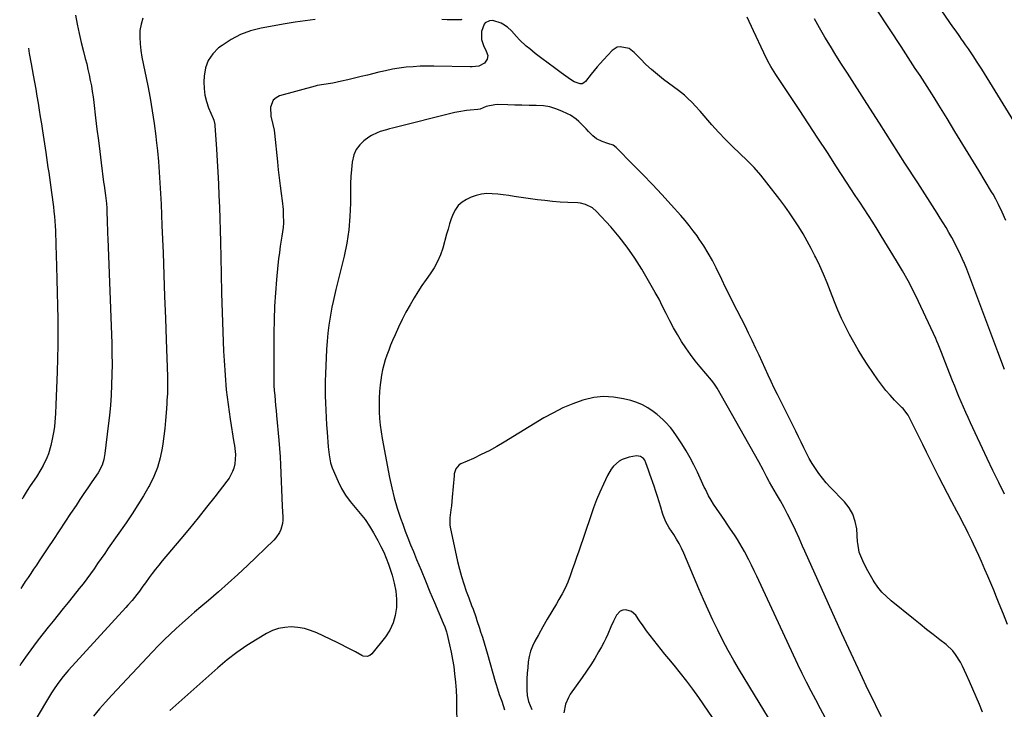
# Model space of a CAD drawing. Units: inches. Extents: x 1880498 to 1885764, y 469687 to 474969.
# Drawn here: x 1880536 to 1881062, y 472421 to 472789 of the extents above; entities that cross this region are included whole.
import ezdxf

# ---------------------------------------------------------------- set-up
doc = ezdxf.new("R2010")
doc.units = ezdxf.units.IN
doc.header["$MEASUREMENT"] = 0
doc.layers.add('7', color=7, linetype='Continuous')
doc.layers.add('8', color=7, linetype='Continuous')

msp = doc.modelspace()

# ---------------------------------------------------------------- linework, layer by layer
at = {"layer": '7', "color": 18}
for points in [[(1881070.41, 472730.36, 1988), (1881051.81, 472760.44, 1988), (1881050.42, 472762.66, 1988), (1881049.02, 472764.86, 1988), (1881047.59, 472767.05, 1988), (1881046.15, 472769.23, 1988), (1881044.69, 472771.39, 1988), (1881043.22, 472773.55, 1988), (1881041.73, 472775.7, 1988), (1881040.24, 472777.84, 1988), (1881039.93, 472778.27, 1988), (1881038.28, 472780.62, 1988), (1881036.64, 472782.98, 1988), (1881035, 472785.34, 1988), (1881033.37, 472787.71, 1988), (1880997.1, 472840.63, 1988)], [(1881063.27, 472681.94, 1986), (1881061.37, 472686.24, 1986), (1881059.37, 472690.42, 1986), (1881057.93, 472693.16, 1986), (1881056.41, 472695.84, 1986), (1881055.62, 472697.17, 1986), (1881048.79, 472708.48, 1986), (1881044.56, 472715.46, 1986), (1881040.33, 472722.42, 1986), (1881036.07, 472729.38, 1986), (1881031.81, 472736.32, 1986), (1881027.35, 472743.55, 1986), (1881024.9, 472747.5, 1986), (1881022.43, 472751.42, 1986), (1881019.93, 472755.33, 1986), (1881017.4, 472759.23, 1986), (1881014.86, 472763.12, 1986), (1881012.32, 472767, 1986), (1881009.78, 472770.88, 1986), (1881007.23, 472774.76, 1986), (1880981.28, 472814.31, 1986)], [(1880601.9, 472789.99, 1984), (1880600.84, 472786.82, 1984), (1880600.26, 472783.42, 1984), (1880600.23, 472779.83, 1984), (1880600.37, 472776.25, 1984), (1880600.77, 472772.7, 1984), (1880601.35, 472769.16, 1984), (1880604.44, 472753.86, 1984), (1880605.7, 472747.16, 1984), (1880606.86, 472740.45, 1984), (1880607.86, 472733.71, 1984), (1880608.74, 472726.95, 1984), (1880609.01, 472724.73, 1984), (1880609.63, 472719.06, 1984), (1880610.18, 472713.39, 1984), (1880610.62, 472707.7, 1984), (1880610.99, 472702.01, 1984), (1880611.3, 472696.32, 1984), (1880611.58, 472690.62, 1984), (1880611.83, 472684.92, 1984), (1880612.05, 472679.22, 1984), (1880612.6, 472664.5, 1984), (1880613.03, 472652.9, 1984), (1880613.45, 472641.3, 1984), (1880613.88, 472629.7, 1984), (1880614.31, 472618.11, 1984), (1880615.03, 472598.59, 1984), (1880615.08, 472596.75, 1984), (1880615.09, 472594.91, 1984), (1880615, 472591.23, 1984), (1880614.92, 472589.39, 1984), (1880614.72, 472585.71, 1984), (1880614.61, 472583.87, 1984), (1880614.31, 472579.17, 1984), (1880613.99, 472574.98, 1984), (1880613.59, 472570.8, 1984), (1880613.08, 472566.64, 1984), (1880612.49, 472562.48, 1984), (1880612.14, 472560.23, 1984), (1880611.05, 472555.05, 1984), (1880609.61, 472549.99, 1984), (1880607.63, 472545.11, 1984), (1880605.3, 472540.35, 1984), (1880604.95, 472539.72, 1984), (1880602.09, 472534.79, 1984), (1880599.14, 472529.92, 1984), (1880596.05, 472525.13, 1984), (1880592.86, 472520.41, 1984), (1880583.32, 472506.73, 1984), (1880581.43, 472504, 1984), (1880579.53, 472501.28, 1984), (1880577.64, 472498.56, 1984), (1880575.75, 472495.83, 1984), (1880573.83, 472493.13, 1984), (1880571.87, 472490.45, 1984), (1880569.86, 472487.81, 1984), (1880567.82, 472485.2, 1984), (1880564.6, 472481.17, 1984), (1880561.93, 472477.84, 1984), (1880559.24, 472474.51, 1984), (1880556.54, 472471.2, 1984), (1880553.83, 472467.9, 1984), (1880551.15, 472464.58, 1984), (1880548.5, 472461.22, 1984), (1880545.92, 472457.82, 1984), (1880543.38, 472454.39, 1984), (1880539.14, 472448.56, 1984), (1880537.89, 472446.8, 1984), (1880536.67, 472445.01, 1984), (1880535.97, 472443.93, 1984)], [(1880565.78, 472791.52, 1986), (1880566.74, 472786.66, 1986), (1880567.77, 472781.82, 1986), (1880568.9, 472777, 1986), (1880570.09, 472772.19, 1986), (1880571.07, 472768.42, 1986), (1880571.8, 472765.5, 1986), (1880572.49, 472762.58, 1986), (1880573.13, 472759.65, 1986), (1880573.73, 472756.71, 1986), (1880574.28, 472753.76, 1986), (1880574.78, 472750.8, 1986), (1880575.21, 472747.83, 1986), (1880575.6, 472744.85, 1986), (1880576.58, 472736.71, 1986), (1880577.3, 472730.68, 1986), (1880578.04, 472724.67, 1986), (1880578.78, 472718.65, 1986), (1880579.53, 472712.63, 1986), (1880580.82, 472702.4, 1986), (1880581.06, 472700.6, 1986), (1880581.45, 472697.91, 1986), (1880581.82, 472695.21, 1986), (1880582.34, 472690.94, 1986), (1880582.51, 472688.38, 1986), (1880582.62, 472685.81, 1986), (1880582.73, 472682.43, 1986), (1880582.82, 472679.89, 1986), (1880582.91, 472677.34, 1986), (1880583, 472674.8, 1986), (1880583.09, 472672.25, 1986), (1880585.16, 472616.15, 1986), (1880585.3, 472610.64, 1986), (1880585.35, 472605.14, 1986), (1880585.28, 472599.63, 1986), (1880585.13, 472594.13, 1986), (1880584.83, 472588.63, 1986), (1880584.45, 472583.14, 1986), (1880583.92, 472577.66, 1986), (1880583.3, 472572.19, 1986), (1880581.41, 472557.33, 1986), (1880580.89, 472554.23, 1986), (1880580.1, 472551.19, 1986), (1880577.92, 472547.12, 1986), (1880574.54, 472542.17, 1986), (1880572.42, 472539.05, 1986), (1880570.3, 472535.93, 1986), (1880568.21, 472532.8, 1986), (1880566.12, 472529.66, 1986), (1880563.22, 472525.28, 1986), (1880560.18, 472520.69, 1986), (1880557.13, 472516.1, 1986), (1880554.08, 472511.52, 1986), (1880551.03, 472506.94, 1986), (1880547.89, 472502.22, 1986), (1880546.4, 472500, 1986), (1880544.91, 472497.79, 1986), (1880543.42, 472495.57, 1986), (1880541.92, 472493.36, 1986), (1880540.43, 472491.15, 1986), (1880538.94, 472488.93, 1986), (1880537.47, 472486.7, 1986), (1880536.55, 472485.29, 1986)], [(1880694.02, 472789.3, 1982), (1880688.66, 472788.58, 1982), (1880683.32, 472787.75, 1982), (1880677.99, 472786.85, 1982), (1880665.02, 472784.52, 1982), (1880659.44, 472783.11, 1982), (1880654.07, 472781.2, 1982), (1880649.03, 472778.55, 1982), (1880644.2, 472775.42, 1982), (1880642.34, 472774.01, 1982), (1880639.21, 472770.88, 1982), (1880636.76, 472767.4, 1982), (1880635.32, 472763.39, 1982), (1880634.56, 472759.03, 1982), (1880634.45, 472755.94, 1982), (1880634.56, 472752.38, 1982), (1880634.96, 472748.88, 1982), (1880635.82, 472745.45, 1982), (1880636.98, 472742.09, 1982), (1880639.38, 472736.33, 1982), (1880639.73, 472735.43, 1982), (1880640.33, 472733.09, 1982), (1880640.38, 472732.61, 1982), (1880641.15, 472719.99, 1982), (1880641.52, 472713.8, 1982), (1880641.87, 472707.61, 1982), (1880642.19, 472701.41, 1982), (1880642.48, 472695.22, 1982), (1880642.74, 472689.02, 1982), (1880642.97, 472682.82, 1982), (1880643.15, 472676.62, 1982), (1880643.29, 472670.42, 1982), (1880643.62, 472653.36, 1982), (1880643.86, 472643.01, 1982), (1880644.17, 472632.66, 1982), (1880644.56, 472622.32, 1982), (1880645.01, 472611.98, 1982), (1880645.25, 472607.09, 1982), (1880645.76, 472599.21, 1982), (1880646.45, 472591.34, 1982), (1880647.4, 472583.5, 1982), (1880648.53, 472575.68, 1982), (1880650.53, 472563.31, 1982), (1880650.78, 472561.69, 1982), (1880651.33, 472556.79, 1982), (1880651.04, 472551.94, 1982), (1880650.44, 472549.62, 1982), (1880649.76, 472547.73, 1982), (1880647.93, 472544.19, 1982), (1880646.79, 472542.54, 1982), (1880640.38, 472534.32, 1982), (1880635.9, 472528.63, 1982), (1880631.37, 472522.98, 1982), (1880626.78, 472517.38, 1982), (1880622.15, 472511.82, 1982), (1880612.17, 472499.98, 1982), (1880610.37, 472497.8, 1982), (1880608.61, 472495.59, 1982), (1880606.89, 472493.35, 1982), (1880605.2, 472491.08, 1982), (1880603.17, 472488.28, 1982), (1880601.89, 472486.49, 1982), (1880599.99, 472483.8, 1982), (1880598.66, 472482.05, 1982), (1880596.09, 472478.94, 1982), (1880593.84, 472476.36, 1982), (1880592.69, 472475.09, 1982), (1880562.13, 472441.68, 1982), (1880561.11, 472440.54, 1982), (1880559.13, 472438.2, 1982), (1880556.35, 472434.54, 1982), (1880554.08, 472431.16, 1982), (1880552.99, 472429.45, 1982), (1880550.85, 472425.99, 1982), (1880549.8, 472424.25, 1982), (1880544.04, 472414.51, 1982)], [(1880772.45, 472789.19, 1982), (1880771.94, 472789.08, 1982), (1880767.37, 472788.98, 1982), (1880764.51, 472789.01, 1982), (1880761.66, 472789.17, 1982)], [(1881062.63, 472535.58, 1982), (1881059.48, 472541.93, 1982), (1881056.39, 472548.3, 1982), (1881053.34, 472554.69, 1982), (1881044.34, 472573.79, 1982), (1881043.05, 472576.56, 1982), (1881041.79, 472579.34, 1982), (1881040.57, 472582.13, 1982), (1881039.37, 472584.94, 1982), (1881038.2, 472587.76, 1982), (1881037.04, 472590.58, 1982), (1881035.91, 472593.41, 1982), (1881034.79, 472596.25, 1982), (1881030.71, 472606.73, 1982), (1881028.93, 472611.3, 1982), (1881027.1, 472615.84, 1982), (1881026.44, 472617.34, 1982), (1881025.77, 472618.82, 1982), (1881016.57, 472638.54, 1982), (1881013.86, 472644.09, 1982), (1881011.03, 472649.57, 1982), (1881008.02, 472654.96, 1982), (1881004.88, 472660.27, 1982), (1880996.64, 472673.69, 1982), (1880994.39, 472677.31, 1982), (1880992.12, 472680.91, 1982), (1880989.8, 472684.48, 1982), (1880987.46, 472688.04, 1982), (1880985.11, 472691.59, 1982), (1880982.76, 472695.14, 1982), (1880980.44, 472698.71, 1982), (1880978.12, 472702.28, 1982), (1880972.8, 472710.51, 1982), (1880967.82, 472718.19, 1982), (1880962.82, 472725.86, 1982), (1880957.79, 472733.51, 1982), (1880952.74, 472741.14, 1982), (1880940.31, 472759.87, 1982), (1880937.68, 472764.07, 1982), (1880936.05, 472766.95, 1982), (1880933.83, 472771.39, 1982), (1880928.42, 472783.1, 1982), (1880925.02, 472790.46, 1982)], [(1881062.63, 472602.33, 1984), (1881059.01, 472611.73, 1984), (1881042.32, 472655.85, 1984), (1881041.13, 472658.93, 1984), (1881040.91, 472659.44, 1984), (1881040.68, 472659.94, 1984), (1881038.43, 472664.76, 1984), (1881037.12, 472667.48, 1984), (1881035.75, 472670.17, 1984), (1881034.31, 472672.81, 1984), (1881032.82, 472675.43, 1984), (1881031.27, 472678.03, 1984), (1881029.7, 472680.61, 1984), (1881028.11, 472683.17, 1984), (1881026.5, 472685.72, 1984), (1881016.15, 472701.92, 1984), (1881009.34, 472712.56, 1984), (1881002.53, 472723.19, 1984), (1880995.7, 472733.82, 1984), (1880988.87, 472744.44, 1984), (1880978.51, 472760.51, 1984), (1880975.46, 472765.3, 1984), (1880972.44, 472770.11, 1984), (1880969.48, 472774.95, 1984), (1880966.54, 472779.81, 1984), (1880963.68, 472784.71, 1984), (1880960.87, 472789.65, 1984)], [(1880540.6, 472773.85, 1988), (1880541.08, 472771.06, 1988), (1880542.06, 472765.58, 1988), (1880543.2, 472759.44, 1988), (1880543.87, 472755.74, 1988), (1880544.54, 472752.03, 1988), (1880545.18, 472748.32, 1988), (1880545.8, 472744.6, 1988), (1880546.41, 472740.88, 1988), (1880547, 472737.16, 1988), (1880547.58, 472733.44, 1988), (1880548.15, 472729.72, 1988), (1880549.87, 472718.21, 1988), (1880550.27, 472715.54, 1988), (1880550.68, 472712.86, 1988), (1880551.08, 472710.18, 1988), (1880551.48, 472707.51, 1988), (1880551.88, 472704.83, 1988), (1880552.26, 472702.15, 1988), (1880552.63, 472699.47, 1988), (1880552.98, 472696.79, 1988), (1880553.97, 472689.13, 1988), (1880554.26, 472686.6, 1988), (1880554.53, 472684.06, 1988), (1880554.74, 472681.52, 1988), (1880554.92, 472678.97, 1988), (1880555.05, 472676.42, 1988), (1880555.18, 472673.88, 1988), (1880555.28, 472671.33, 1988), (1880555.36, 472668.78, 1988), (1880555.67, 472657.46, 1988), (1880555.86, 472650.41, 1988), (1880556.03, 472643.37, 1988), (1880556.17, 472636.32, 1988), (1880556.29, 472629.27, 1988), (1880556.35, 472622.22, 1988), (1880556.34, 472615.17, 1988), (1880556.21, 472608.13, 1988), (1880556, 472601.08, 1988), (1880555.35, 472583.44, 1988), (1880555.11, 472578.79, 1988), (1880554.95, 472576.47, 1988), (1880554.5, 472571.83, 1988), (1880554.19, 472569.53, 1988), (1880553.35, 472564.95, 1988), (1880552.64, 472561.67, 1988), (1880551.37, 472557.23, 1988), (1880550.52, 472555.09, 1988), (1880548.48, 472550.93, 1988), (1880547.34, 472548.91, 1988), (1880544.89, 472544.98, 1988), (1880541.58, 472540.03, 1988), (1880540.04, 472537.66, 1988), (1880537.82, 472534.04, 1988), (1880537.22, 472533, 1988)], [(1881050.86, 472419.28, 1978), (1881049.12, 472423.37, 1978), (1881047.36, 472427.45, 1978), (1881045.61, 472431.53, 1978), (1881043.84, 472435.61, 1978), (1881042.29, 472439.2, 1978), (1881040.17, 472443.69, 1978), (1881038.99, 472445.88, 1978), (1881036.38, 472450.07, 1978), (1881034.87, 472451.99, 1978), (1881031.28, 472455.34, 1978), (1881028.05, 472457.84, 1978), (1881024.47, 472460.62, 1978), (1881020.91, 472463.41, 1978), (1881017.37, 472466.23, 1978), (1881013.84, 472469.07, 1978), (1881001.92, 472478.7, 1978), (1880999.38, 472480.97, 1978), (1880997.01, 472483.39, 1978), (1880994.88, 472486.03, 1978), (1880992.92, 472488.82, 1978), (1880992.38, 472489.67, 1978), (1880990.87, 472492.18, 1978), (1880989.44, 472494.72, 1978), (1880988.12, 472497.33, 1978), (1880986.87, 472499.98, 1978), (1880985.15, 472503.83, 1978), (1880984.86, 472504.59, 1978), (1880984.07, 472509.41, 1978), (1880984.01, 472510.23, 1978), (1880983.5, 472517.07, 1978), (1880982.76, 472521.12, 1978), (1880981.51, 472524.93, 1978), (1880979.48, 472528.4, 1978), (1880976.95, 472531.64, 1978), (1880969.41, 472539.39, 1978), (1880967.26, 472541.74, 1978), (1880965.19, 472544.16, 1978), (1880963.26, 472546.68, 1978), (1880961.42, 472549.29, 1978), (1880959.72, 472551.98, 1978), (1880958.1, 472554.72, 1978), (1880956.6, 472557.53, 1978), (1880955.18, 472560.39, 1978), (1880953.76, 472563.4, 1978), (1880952.36, 472566.32, 1978), (1880950.94, 472569.24, 1978), (1880949.5, 472572.14, 1978), (1880941.18, 472588.82, 1978), (1880939.47, 472592.3, 1978), (1880937.79, 472595.8, 1978), (1880936.14, 472599.31, 1978), (1880934.51, 472602.83, 1978), (1880932.9, 472606.36, 1978), (1880931.28, 472609.88, 1978), (1880929.64, 472613.4, 1978), (1880927.61, 472617.71, 1978), (1880925.74, 472621.61, 1978), (1880923.83, 472625.5, 1978), (1880921.89, 472629.36, 1978), (1880919.64, 472633.73, 1978), (1880917.52, 472637.84, 1978), (1880915.44, 472641.96, 1978), (1880913.39, 472646.1, 1978), (1880911.37, 472650.26, 1978), (1880908.39, 472656.49, 1978), (1880906.35, 472660.49, 1978), (1880904.17, 472664.42, 1978), (1880901.8, 472668.23, 1978), (1880899.3, 472671.96, 1978), (1880898.16, 472673.58, 1978), (1880896.09, 472676.41, 1978), (1880893.95, 472679.18, 1978), (1880891.72, 472681.89, 1978), (1880889.43, 472684.54, 1978), (1880884.3, 472690.29, 1978), (1880879.34, 472695.74, 1978), (1880874.33, 472701.12, 1978), (1880869.22, 472706.42, 1978), (1880864.04, 472711.66, 1978), (1880854.84, 472720.81, 1978), (1880853.23, 472722.03, 1978), (1880850.36, 472723.05, 1978), (1880847.42, 472724.03, 1978), (1880844.46, 472725.48, 1978), (1880842.4, 472727.17, 1978), (1880840.19, 472729.43, 1978), (1880838.88, 472730.76, 1978), (1880837.56, 472732.08, 1978), (1880834.89, 472734.71, 1978), (1880833.5, 472735.93, 1978), (1880830.47, 472738.04, 1978), (1880828.83, 472738.91, 1978), (1880825.91, 472740.29, 1978), (1880822.71, 472741.56, 1978), (1880819.44, 472742.53, 1978), (1880816.07, 472743.06, 1978), (1880812.08, 472743.31, 1978), (1880808.31, 472743.35, 1978), (1880804.55, 472743.4, 1978), (1880800.79, 472743.49, 1978), (1880797.03, 472743.59, 1978), (1880791.62, 472743.77, 1978), (1880790.04, 472743.72, 1978), (1880785.46, 472742.68, 1978), (1880782.12, 472741.38, 1978), (1880781.02, 472741.08, 1978), (1880776.87, 472740.79, 1978), (1880774.8, 472740.61, 1978), (1880770.7, 472739.98, 1978), (1880768.67, 472739.53, 1978), (1880735.39, 472731.19, 1978), (1880733.72, 472730.76, 1978), (1880732.05, 472730.31, 1978), (1880728.74, 472729.34, 1978), (1880727.13, 472728.75, 1978), (1880724.08, 472727.23, 1978), (1880722.65, 472726.29, 1978), (1880720.07, 472724.41, 1978), (1880717.76, 472722.23, 1978), (1880715.88, 472719.8, 1978), (1880714.65, 472716.98, 1978), (1880713.74, 472712.95, 1978), (1880713.33, 472709.17, 1978), (1880713.02, 472705.38, 1978), (1880712.86, 472701.59, 1978), (1880712.8, 472697.79, 1978), (1880712.82, 472691.04, 1978), (1880712.57, 472683.9, 1978), (1880711.98, 472676.79, 1978), (1880710.87, 472669.75, 1978), (1880709.42, 472662.76, 1978), (1880705.02, 472644.94, 1978), (1880704.28, 472641.81, 1978), (1880703.58, 472638.66, 1978), (1880702.95, 472635.5, 1978), (1880702.36, 472632.34, 1978), (1880701.98, 472630.16, 1978), (1880701.31, 472625.89, 1978), (1880700.76, 472621.61, 1978), (1880700.37, 472617.31, 1978), (1880700.09, 472612.99, 1978), (1880699.51, 472599.99, 1978), (1880699.38, 472596.09, 1978), (1880699.31, 472592.18, 1978), (1880699.35, 472588.27, 1978), (1880699.44, 472584.36, 1978), (1880699.62, 472580.45, 1978), (1880699.82, 472576.54, 1978), (1880700.07, 472572.64, 1978), (1880700.35, 472568.74, 1978), (1880700.96, 472560.89, 1978), (1880701.38, 472556.64, 1978), (1880702.12, 472552.45, 1978), (1880703.06, 472549.78, 1978), (1880706.2, 472542.51, 1978), (1880708.06, 472538.75, 1978), (1880710.16, 472535.14, 1978), (1880712.62, 472531.76, 1978), (1880715.31, 472528.55, 1978), (1880718.07, 472525.36, 1978), (1880720.67, 472522.05, 1978), (1880723.02, 472518.57, 1978), (1880725.2, 472514.96, 1978), (1880727.5, 472510.85, 1978), (1880729.1, 472507.78, 1978), (1880730.59, 472504.66, 1978), (1880731.9, 472501.46, 1978), (1880733.09, 472498.22, 1978), (1880735.07, 472492.35, 1978), (1880736.23, 472488.13, 1978), (1880737.07, 472483.87, 1978), (1880737.42, 472479.54, 1978), (1880737.45, 472475.17, 1978), (1880736.82, 472470.92, 1978), (1880735.7, 472466.85, 1978), (1880733.84, 472463.07, 1978), (1880731.48, 472459.47, 1978), (1880724.22, 472450.41, 1978), (1880723.14, 472449.48, 1978), (1880721.8, 472448.98, 1978), (1880719.68, 472449.17, 1978), (1880719, 472449.45, 1978), (1880715.49, 472451.38, 1978), (1880713.07, 472452.68, 1978), (1880710.62, 472453.95, 1978), (1880708.16, 472455.18, 1978), (1880705.68, 472456.38, 1978), (1880694.82, 472461.5, 1978), (1880691.53, 472462.81, 1978), (1880688.18, 472463.83, 1978), (1880684.73, 472464.42, 1978), (1880681.21, 472464.73, 1978), (1880677.71, 472464.51, 1978), (1880674.31, 472463.93, 1978), (1880671.07, 472462.78, 1978), (1880667.91, 472461.25, 1978), (1880662.87, 472458.25, 1978), (1880657.39, 472454.78, 1978), (1880652.05, 472451.11, 1978), (1880646.93, 472447.13, 1978), (1880641.95, 472442.96, 1978), (1880619.39, 472422.93, 1978), (1880616.34, 472420.16, 1978)], [(1880996.73, 472416.71, 1976), (1880994.66, 472420.85, 1976), (1880992.63, 472425, 1976), (1880990.61, 472429.16, 1976), (1880988.6, 472433.34, 1976), (1880986.61, 472437.51, 1976), (1880985.53, 472439.81, 1976), (1880983.02, 472445.15, 1976), (1880980.53, 472450.5, 1976), (1880978.06, 472455.86, 1976), (1880975.62, 472461.23, 1976), (1880955.75, 472505.16, 1976), (1880954.5, 472507.96, 1976), (1880952.68, 472512.18, 1976), (1880950.76, 472516.36, 1976), (1880948.39, 472521.25, 1976), (1880946.56, 472524.92, 1976), (1880944.66, 472528.57, 1976), (1880942.69, 472532.17, 1976), (1880940.65, 472535.74, 1976), (1880936.91, 472542.11, 1976), (1880936.7, 472542.47, 1976), (1880935.53, 472544.65, 1976), (1880933.55, 472548.61, 1976), (1880931.25, 472552.87, 1976), (1880908.95, 472592.22, 1976), (1880908.25, 472593.37, 1976), (1880907.09, 472595.03, 1976), (1880905.82, 472596.61, 1976), (1880899.87, 472603.65, 1976), (1880897.2, 472606.95, 1976), (1880894.62, 472610.31, 1976), (1880892.18, 472613.77, 1976), (1880889.83, 472617.3, 1976), (1880887.61, 472620.92, 1976), (1880885.49, 472624.59, 1976), (1880883.51, 472628.34, 1976), (1880881.62, 472632.14, 1976), (1880879.75, 472635.96, 1976), (1880877.82, 472639.74, 1976), (1880875.78, 472643.46, 1976), (1880873.68, 472647.15, 1976), (1880868.59, 472655.83, 1976), (1880864.85, 472661.78, 1976), (1880860.87, 472667.55, 1976), (1880856.55, 472673.06, 1976), (1880851.98, 472678.4, 1976), (1880844.41, 472686.73, 1976), (1880842.33, 472688.58, 1976), (1880838.59, 472690.44, 1976), (1880835.88, 472691.07, 1976), (1880834.49, 472691.21, 1976), (1880829.11, 472691.44, 1976), (1880825.02, 472691.68, 1976), (1880820.93, 472692, 1976), (1880816.85, 472692.45, 1976), (1880812.78, 472692.97, 1976), (1880800.42, 472694.75, 1976), (1880797.48, 472695.15, 1976), (1880794.54, 472695.53, 1976), (1880791.59, 472695.86, 1976), (1880788.64, 472696.16, 1976), (1880785.73, 472696.2, 1976), (1880782.87, 472695.94, 1976), (1880780.08, 472695.24, 1976), (1880777.35, 472694.23, 1976), (1880774.81, 472693.05, 1976), (1880772.5, 472691.62, 1976), (1880770.49, 472689.91, 1976), (1880768.94, 472687.77, 1976), (1880767.69, 472685.35, 1976), (1880766.74, 472682.68, 1976), (1880765.83, 472680, 1976), (1880765, 472677.29, 1976), (1880764.21, 472674.57, 1976), (1880762.16, 472667.13, 1976), (1880760.94, 472663.48, 1976), (1880759.46, 472659.96, 1976), (1880757.6, 472656.63, 1976), (1880755.49, 472653.41, 1976), (1880753.23, 472650.26, 1976), (1880751.04, 472647.07, 1976), (1880748.94, 472643.81, 1976), (1880746.92, 472640.5, 1976), (1880744.7, 472636.76, 1976), (1880742.5, 472632.87, 1976), (1880740.41, 472628.94, 1976), (1880738.48, 472624.92, 1976), (1880736.65, 472620.85, 1976), (1880735.34, 472617.75, 1976), (1880734.28, 472615.18, 1976), (1880733.27, 472612.59, 1976), (1880732.31, 472609.98, 1976), (1880731.4, 472607.36, 1976), (1880730.61, 472604.7, 1976), (1880729.92, 472602.02, 1976), (1880729.41, 472599.3, 1976), (1880729, 472596.56, 1976), (1880728.72, 472594.13, 1976), (1880728.39, 472590.53, 1976), (1880728.17, 472586.93, 1976), (1880728.12, 472583.32, 1976), (1880728.18, 472579.7, 1976), (1880728.4, 472576.09, 1976), (1880728.73, 472572.5, 1976), (1880729.22, 472568.92, 1976), (1880729.82, 472565.35, 1976), (1880733.74, 472544.61, 1976), (1880734.92, 472539.1, 1976), (1880736.27, 472533.63, 1976), (1880737.87, 472528.23, 1976), (1880739.64, 472522.88, 1976), (1880740.78, 472519.67, 1976), (1880742.14, 472515.97, 1976), (1880743.52, 472512.28, 1976), (1880744.97, 472508.61, 1976), (1880746.45, 472504.95, 1976), (1880748.18, 472500.75, 1976), (1880750.56, 472495.01, 1976), (1880752.95, 472489.27, 1976), (1880755.35, 472483.53, 1976), (1880757.76, 472477.8, 1976), (1880762.45, 472466.66, 1976), (1880763.23, 472464.71, 1976), (1880763.93, 472462.73, 1976), (1880764.12, 472462.06, 1976), (1880764.29, 472461.38, 1976), (1880765.82, 472455.09, 1976), (1880766.67, 472451.25, 1976), (1880767.43, 472447.39, 1976), (1880768.03, 472443.51, 1976), (1880768.54, 472439.61, 1976), (1880768.98, 472435.14, 1976), (1880769.29, 472431.03, 1976), (1880769.48, 472426.92, 1976), (1880769.58, 472422.8, 1976), (1880769.69, 472412.38, 1976)], [(1880966.7, 472416.39, 1974), (1880964.14, 472421.06, 1974), (1880961.59, 472425.73, 1974), (1880959.09, 472430.43, 1974), (1880956.65, 472435.15, 1974), (1880954.3, 472439.92, 1974), (1880952, 472444.73, 1974), (1880930.06, 472491.79, 1974), (1880928.66, 472494.75, 1974), (1880927.23, 472497.7, 1974), (1880925.76, 472500.63, 1974), (1880923.53, 472504.97, 1974), (1880922.35, 472507.14, 1974), (1880919.83, 472511.39, 1974), (1880918.49, 472513.46, 1974), (1880915.72, 472517.57, 1974), (1880914.33, 472519.61, 1974), (1880912.94, 472521.66, 1974), (1880907.03, 472530.32, 1974), (1880905.63, 472532.51, 1974), (1880904.35, 472534.77, 1974), (1880902.6, 472538.25, 1974), (1880902.04, 472539.42, 1974), (1880898.31, 472547.4, 1974), (1880896.41, 472551.26, 1974), (1880894.41, 472555.07, 1974), (1880892.26, 472558.8, 1974), (1880890.02, 472562.48, 1974), (1880887.55, 472566.35, 1974), (1880885.25, 472569.64, 1974), (1880883.98, 472571.2, 1974), (1880881.26, 472574.15, 1974), (1880879.81, 472575.55, 1974), (1880876.75, 472578.15, 1974), (1880874.63, 472579.81, 1974), (1880871.89, 472581.69, 1974), (1880869.03, 472583.33, 1974), (1880865.99, 472584.59, 1974), (1880862.83, 472585.61, 1974), (1880858.75, 472586.65, 1974), (1880853.46, 472587.52, 1974), (1880848.2, 472587.8, 1974), (1880842.96, 472587.21, 1974), (1880837.73, 472586.02, 1974), (1880837.16, 472585.84, 1974), (1880831.74, 472583.9, 1974), (1880826.45, 472581.72, 1974), (1880821.32, 472579.16, 1974), (1880816.3, 472576.35, 1974), (1880795.06, 472563.43, 1974), (1880791.04, 472561.09, 1974), (1880786.96, 472558.85, 1974), (1880782.8, 472556.77, 1974), (1880778.58, 472554.79, 1974), (1880771.87, 472551.8, 1974), (1880771.04, 472551.32, 1974), (1880769.22, 472549.23, 1974), (1880768.34, 472546.46, 1974), (1880768.2, 472545.49, 1974), (1880767.21, 472533.98, 1974), (1880766.77, 472529.47, 1974), (1880766.51, 472527.22, 1974), (1880765.96, 472522.97, 1974), (1880765.96, 472519.25, 1974), (1880766.16, 472518.02, 1974), (1880770.14, 472499.67, 1974), (1880771.09, 472495.67, 1974), (1880772.17, 472491.71, 1974), (1880773.41, 472487.8, 1974), (1880774.77, 472483.92, 1974), (1880776.15, 472480.22, 1974), (1880777.64, 472476.21, 1974), (1880778.36, 472474.2, 1974), (1880779.78, 472470.17, 1974), (1880780.47, 472468.15, 1974), (1880781.81, 472464.09, 1974), (1880782.41, 472462.19, 1974), (1880783.36, 472459.21, 1974), (1880784.28, 472456.21, 1974), (1880785.17, 472453.21, 1974), (1880786.04, 472450.2, 1974), (1880790.2, 472435.55, 1974), (1880790.48, 472434.56, 1974), (1880791.39, 472431.63, 1974), (1880792.38, 472428.72, 1974), (1880793.72, 472425.1, 1974), (1880795.16, 472420.47, 1974)], [(1880944.33, 472402.93, 1972), (1880920.81, 472441.66, 1972), (1880917.74, 472446.88, 1972), (1880914.77, 472452.16, 1972), (1880911.94, 472457.52, 1972), (1880909.21, 472462.93, 1972), (1880906.6, 472468.41, 1972), (1880904.04, 472473.91, 1972), (1880901.58, 472479.45, 1972), (1880899.17, 472485.01, 1972), (1880891.04, 472504.2, 1972), (1880889.87, 472506.76, 1972), (1880888.61, 472509.26, 1972), (1880887.2, 472511.68, 1972), (1880885.7, 472514.06, 1972), (1880883.27, 472517.72, 1972), (1880881.48, 472520.94, 1972), (1880880.09, 472524.36, 1972), (1880879.72, 472525.53, 1972), (1880878.78, 472528.79, 1972), (1880877.95, 472531.59, 1972), (1880877.08, 472534.39, 1972), (1880876.16, 472537.16, 1972), (1880875.2, 472539.93, 1972), (1880872.93, 472546.27, 1972), (1880872.11, 472548.54, 1972), (1880870.71, 472552.35, 1972), (1880870.16, 472553.76, 1972), (1880869.55, 472554.68, 1972), (1880867.98, 472555.84, 1972), (1880865.82, 472556.15, 1972), (1880861.87, 472555.45, 1972), (1880858.14, 472554.22, 1972), (1880856.47, 472553.21, 1972), (1880853.51, 472550.56, 1972), (1880852.24, 472549.03, 1972), (1880850.22, 472545.6, 1972), (1880848.08, 472540.96, 1972), (1880846.23, 472536.78, 1972), (1880844.47, 472532.57, 1972), (1880842.83, 472528.3, 1972), (1880841.29, 472524, 1972), (1880834.87, 472505.23, 1972), (1880833.73, 472501.9, 1972), (1880832.58, 472498.58, 1972), (1880831.44, 472495.26, 1972), (1880830.29, 472491.94, 1972), (1880829.03, 472488.67, 1972), (1880827.64, 472485.47, 1972), (1880826.04, 472482.36, 1972), (1880824.3, 472479.32, 1972), (1880822.95, 472477.13, 1972), (1880820.46, 472473.03, 1972), (1880818.02, 472468.9, 1972), (1880815.63, 472464.74, 1972), (1880813.29, 472460.56, 1972), (1880811.42, 472457.18, 1972), (1880810.15, 472454.51, 1972), (1880809.11, 472451.76, 1972), (1880808.39, 472448.92, 1972), (1880807.9, 472446, 1972), (1880807.61, 472443.02, 1972), (1880807.38, 472440.05, 1972), (1880807.22, 472437.06, 1972), (1880807.12, 472434.08, 1972), (1880807.05, 472431.13, 1972), (1880807.25, 472428.02, 1972), (1880807.99, 472424.97, 1972), (1880809.76, 472420.56, 1972)]]:
    msp.add_polyline3d(points, dxfattribs=at)
at = {"layer": '8', "color": 18}
for points in [[(1881064.14, 472466.07, 1980), (1881061.96, 472471.59, 1980), (1881059.76, 472477.09, 1980), (1881058.32, 472480.64, 1980), (1881056.79, 472484.36, 1980), (1881055.25, 472488.07, 1980), (1881053.67, 472491.77, 1980), (1881052.08, 472495.46, 1980), (1881050.19, 472499.77, 1980), (1881048.82, 472502.82, 1980), (1881047.44, 472505.85, 1980), (1881046.03, 472508.89, 1980), (1881045.05, 472510.98, 1980), (1881043.15, 472514.91, 1980), (1881042.17, 472516.86, 1980), (1881040.14, 472520.73, 1980), (1881039.12, 472522.66, 1980), (1881037.06, 472526.51, 1980), (1881034.35, 472531.56, 1980), (1881031.99, 472536.02, 1980), (1881029.66, 472540.5, 1980), (1881027.37, 472545, 1980), (1881025.12, 472549.52, 1980), (1881022.96, 472553.88, 1980), (1881020.89, 472558.08, 1980), (1881018.8, 472562.27, 1980), (1881016.71, 472566.46, 1980), (1881014.6, 472570.65, 1980), (1881010.95, 472577.88, 1980), (1881008.75, 472580.93, 1980), (1881008.32, 472581.39, 1980), (1881007.87, 472581.84, 1980), (1881003.77, 472585.91, 1980), (1881001.35, 472588.46, 1980), (1880999.03, 472591.1, 1980), (1880996.87, 472593.86, 1980), (1880994.82, 472596.72, 1980), (1880989.45, 472604.65, 1980), (1880986.84, 472608.64, 1980), (1880984.31, 472612.68, 1980), (1880981.92, 472616.8, 1980), (1880979.61, 472620.98, 1980), (1880977.45, 472625.23, 1980), (1880975.39, 472629.52, 1980), (1880973.51, 472633.9, 1980), (1880971.73, 472638.32, 1980), (1880969.58, 472643.98, 1980), (1880967.75, 472648.57, 1980), (1880965.83, 472653.13, 1980), (1880963.77, 472657.63, 1980), (1880961.62, 472662.08, 1980), (1880961.17, 472663, 1980), (1880959.13, 472666.94, 1980), (1880957.02, 472670.84, 1980), (1880954.81, 472674.68, 1980), (1880952.53, 472678.48, 1980), (1880950.14, 472682.22, 1980), (1880947.67, 472685.9, 1980), (1880945.09, 472689.5, 1980), (1880942.43, 472693.05, 1980), (1880935.55, 472701.94, 1980), (1880932.17, 472706.08, 1980), (1880928.65, 472710.1, 1980), (1880924.93, 472713.93, 1980), (1880921.07, 472717.64, 1980), (1880917.18, 472721.32, 1980), (1880913.37, 472725.08, 1980), (1880909.7, 472728.98, 1980), (1880906.12, 472732.96, 1980), (1880899.84, 472740.21, 1980), (1880897.16, 472743.19, 1980), (1880895.78, 472744.64, 1980), (1880892.93, 472747.45, 1980), (1880891.44, 472748.79, 1980), (1880888.31, 472751.28, 1980), (1880880.26, 472757.22, 1980), (1880876.99, 472759.77, 1980), (1880873.81, 472762.43, 1980), (1880870.79, 472765.25, 1980), (1880867.85, 472768.19, 1980), (1880864.54, 472771.68, 1980), (1880861.87, 472773.68, 1980), (1880857.04, 472774.66, 1980), (1880855.5, 472774.36, 1980), (1880852.81, 472772.62, 1980), (1880848.08, 472767.65, 1980), (1880846.37, 472765.79, 1980), (1880844.7, 472763.91, 1980), (1880843.08, 472761.97, 1980), (1880841.5, 472760.01, 1980), (1880838.43, 472756.06, 1980), (1880837.61, 472755.36, 1980), (1880836.73, 472754.91, 1980), (1880835.74, 472754.82, 1980), (1880832.48, 472755.93, 1980), (1880830.45, 472757.18, 1980), (1880825.42, 472760.79, 1980), (1880821.94, 472763.32, 1980), (1880818.49, 472765.88, 1980), (1880815.07, 472768.48, 1980), (1880811.67, 472771.12, 1980), (1880808.67, 472773.47, 1980), (1880806.79, 472775.04, 1980), (1880803.23, 472778.39, 1980), (1880801.55, 472780.18, 1980), (1880798.95, 472783.09, 1980), (1880796.81, 472785.2, 1980), (1880794.34, 472786.82, 1980), (1880793.42, 472787.19, 1980), (1880788.9, 472788.62, 1980), (1880787.2, 472788.57, 1980), (1880784.9, 472787.41, 1980), (1880784.34, 472786.76, 1980), (1880782.88, 472782.84, 1980), (1880782.98, 472778.47, 1980), (1880783.93, 472775.35, 1980), (1880785.38, 472772.33, 1980), (1880786.21, 472770.07, 1980), (1880785.99, 472768, 1980), (1880784.54, 472765.94, 1980), (1880781.54, 472764.35, 1980), (1880777.97, 472763.91, 1980), (1880776.77, 472763.9, 1980), (1880757.49, 472764.34, 1980), (1880753.77, 472764.35, 1980), (1880750.05, 472764.27, 1980), (1880746.34, 472764.02, 1980), (1880742.64, 472763.68, 1980), (1880738.95, 472763.2, 1980), (1880735.27, 472762.61, 1980), (1880731.63, 472761.88, 1980), (1880728, 472761.06, 1980), (1880721.98, 472759.56, 1980), (1880718.49, 472758.71, 1980), (1880715, 472757.88, 1980), (1880711.5, 472757.08, 1980), (1880708, 472756.3, 1980), (1880703.32, 472755.29, 1980), (1880702.15, 472755.05, 1980), (1880698.6, 472754.56, 1980), (1880695.06, 472753.99, 1980), (1880693.9, 472753.7, 1980), (1880674.92, 472748.43, 1980), (1880673.02, 472747.46, 1980), (1880671.52, 472746.16, 1980), (1880670.14, 472742.32, 1980), (1880670.27, 472737.54, 1980), (1880671.34, 472733.05, 1980), (1880671.96, 472730.03, 1980), (1880672.16, 472728.5, 1980), (1880673.74, 472713.25, 1980), (1880674.2, 472708.98, 1980), (1880674.69, 472704.71, 1980), (1880675.23, 472700.45, 1980), (1880675.79, 472696.19, 1980), (1880676.31, 472692.42, 1980), (1880676.81, 472687.67, 1980), (1880676.93, 472685.29, 1980), (1880676.94, 472680.52, 1980), (1880676.8, 472678.14, 1980), (1880676.2, 472673.41, 1980), (1880675.86, 472671.42, 1980), (1880675.32, 472668.06, 1980), (1880674.83, 472664.69, 1980), (1880674.41, 472661.32, 1980), (1880674.04, 472657.94, 1980), (1880673.3, 472650.37, 1980), (1880672.69, 472643.19, 1980), (1880672.23, 472636.01, 1980), (1880671.97, 472628.81, 1980), (1880671.84, 472621.61, 1980), (1880671.78, 472599.12, 1980), (1880671.82, 472596.43, 1980), (1880671.91, 472593.74, 1980), (1880672.08, 472591.06, 1980), (1880672.32, 472588.37, 1980), (1880672.58, 472585.69, 1980), (1880672.84, 472583.01, 1980), (1880673.09, 472580.33, 1980), (1880673.34, 472577.65, 1980), (1880674.5, 472564.46, 1980), (1880674.85, 472560.06, 1980), (1880675.16, 472555.67, 1980), (1880675.4, 472551.27, 1980), (1880675.6, 472546.87, 1980), (1880675.77, 472542.47, 1980), (1880675.96, 472538.06, 1980), (1880676.15, 472533.66, 1980), (1880676.35, 472529.26, 1980), (1880676.63, 472523.45, 1980), (1880676.6, 472521.73, 1980), (1880676.44, 472520.02, 1980), (1880675.55, 472516.71, 1980), (1880674.83, 472515.14, 1980), (1880672.95, 472512.3, 1980), (1880671.79, 472511.03, 1980), (1880657.82, 472497.63, 1980), (1880652.7, 472492.81, 1980), (1880647.51, 472488.06, 1980), (1880642.24, 472483.42, 1980), (1880636.9, 472478.84, 1980), (1880632.89, 472475.47, 1980), (1880629.53, 472472.61, 1980), (1880626.19, 472469.73, 1980), (1880622.88, 472466.81, 1980), (1880619.59, 472463.87, 1980), (1880616.35, 472460.87, 1980), (1880613.17, 472457.82, 1980), (1880610.06, 472454.69, 1980), (1880607, 472451.5, 1980), (1880585.18, 472428.2, 1980), (1880581.87, 472424.57, 1980), (1880578.62, 472420.9, 1980), (1880575.47, 472417.14, 1980)], [(1880928.66, 472383.68, 1970), (1880899.06, 472426.98, 1970), (1880895.93, 472431.41, 1970), (1880892.71, 472435.78, 1970), (1880889.36, 472440.05, 1970), (1880885.93, 472444.25, 1970), (1880883.06, 472447.67, 1970), (1880881.01, 472450.12, 1970), (1880878.98, 472452.6, 1970), (1880876.98, 472455.09, 1970), (1880874.99, 472457.6, 1970), (1880873.05, 472460.14, 1970), (1880871.13, 472462.7, 1970), (1880869.27, 472465.3, 1970), (1880867.43, 472467.92, 1970), (1880865.35, 472470.96, 1970), (1880863.03, 472473.06, 1970), (1880860.02, 472473.89, 1970), (1880858.48, 472473.67, 1970), (1880857.1, 472473.16, 1970), (1880855.03, 472470.99, 1970), (1880853.48, 472467.88, 1970), (1880852.09, 472464.74, 1970), (1880850.44, 472460.93, 1970), (1880849.37, 472458.64, 1970), (1880848.22, 472456.39, 1970), (1880847.01, 472454.17, 1970), (1880845.48, 472451.46, 1970), (1880843.41, 472447.94, 1970), (1880841.27, 472444.46, 1970), (1880839.03, 472441.06, 1970), (1880836.71, 472437.69, 1970), (1880830.38, 472428.8, 1970), (1880829.35, 472427.1, 1970), (1880827.85, 472423.47, 1970), (1880827, 472418.82, 1970)]]:
    msp.add_polyline3d(points, dxfattribs=at)

doc.saveas('drawing.dxf')
